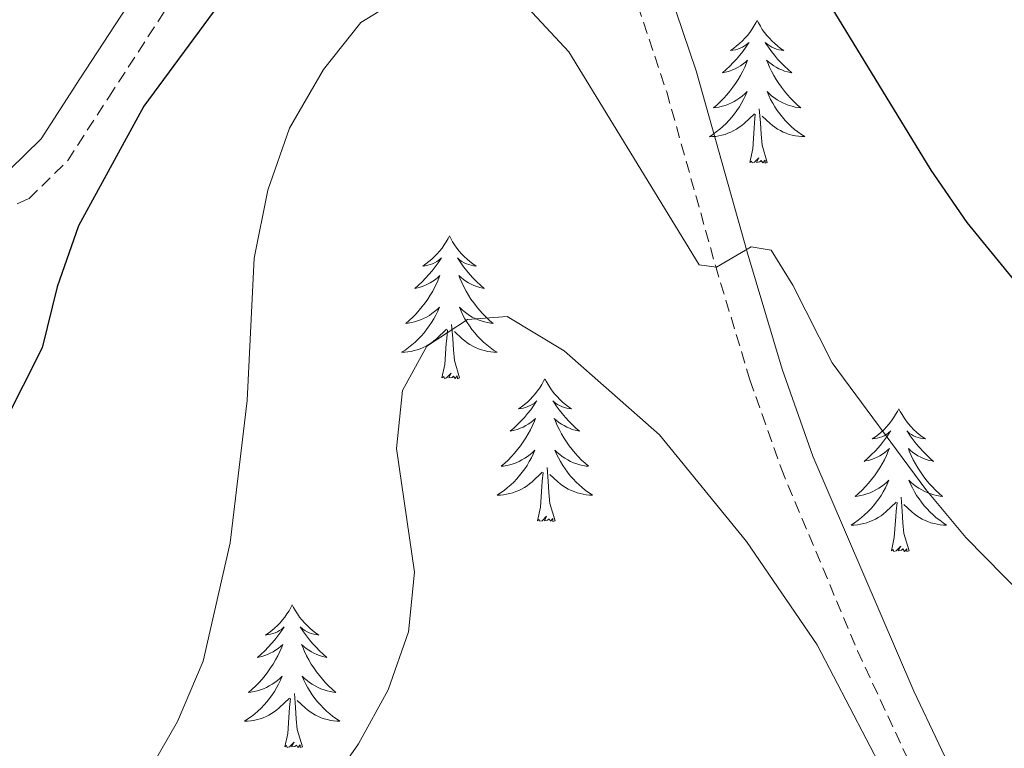
# Model space of a CAD drawing. Units: metres. Extents: x 572530 to 577017, y 4721477 to 4724496.
# Drawn here: x 575974 to 576056, y 4722023 to 4722084 of the extents above; entities that cross this region are included whole.
import ezdxf

# ---------------------------------------------------------------- set-up
doc = ezdxf.new("R2010")
doc.units = ezdxf.units.M
doc.header["$MEASUREMENT"] = 0
doc.linetypes.add('TRAZOSX2', pattern=[1.5, 1, -0.5])
for name, color, linetype, lineweight in [('Level 21', 19, 'Continuous', 0), ('Level 36', 19, 'Continuous', 40), ('Level 4', 36, 'Continuous', 30), ('Level 5', 36, 'Continuous', 0)]:
    doc.layers.add(name, color=color, linetype=linetype, lineweight=lineweight)

msp = doc.modelspace()

# ---------------------------------------------------------------- linework, layer by layer
at = {"layer": 'Level 21', "color": 19, "linetype": 'Continuous', "lineweight": 0}
msp.add_polyline3d([(576055.1, 4722014.33, 583.99), (576048.85, 4722027.53, 583.37), (576040.43, 4722047.14, 581.5), (576037.89, 4722054.39, 580.68), (576034.99, 4722064.06, 579.72), (576030.71, 4722079.29, 577.6), (576027.34, 4722089.23, 576.87), (576024.95, 4722093.55, 576.1), (576020.93, 4722098.49, 576.1), (576017.44, 4722101.5, 575.94), (576014.15, 4722103.5, 575.64), (576009.71, 4722104.03, 575.49), (576003.3, 4722102.48, 575.06), (575998.96, 4722100.06, 574.73), (575991.97, 4722094.34, 573.36), (575988.56, 4722091.37, 573.19), (575985.21, 4722087.66, 573.06), (575979.33, 4722078.63, 571.84), (575976.09, 4722073.62, 571.69), (575973.44, 4722071.02, 571.09)], dxfattribs=at)
at = {"layer": 'Level 21', "color": 19, "linetype": 'TRAZOSX2', "lineweight": 0}
msp.add_polyline3d([(575971.361, 4722066.976, 570.78), (575975.071, 4722068.615, 571.09), (575978.311, 4722071.805, 571.69), (575981.722, 4722077.085, 571.84), (575987.473, 4722085.914, 573.06), (575990.834, 4722089.584, 573.2), (575993.814, 4722092.174, 573.36), (576000.555, 4722097.693, 574.73), (576004.915, 4722100.043, 575.1), (576009.865, 4722101.152, 575.49), (576013.205, 4722100.741, 575.64), (576015.764, 4722099.191, 575.94), (576018.883, 4722096.49, 576.1), (576022.572, 4722091.969, 576.1), (576024.901, 4722087.618, 576.93), (576028.249, 4722077.537, 577.7), (576032.316, 4722063.035, 579.74), (576035.184, 4722053.514, 580.68), (576037.782, 4722046.123, 581.5), (576044.159, 4722030.901, 582.93), (576049.027, 4722020.419, 583.84)], dxfattribs=at)
at = {"layer": 'Level 36', "color": 92, "linetype": 'Continuous', "lineweight": 0}
for points in [[(576035.79, 4722083.5, 0.01), (576035.68, 4722083.28, 0.01), (576035.52, 4722083.01, 0.01), (576035.36, 4722082.74, 0.01), (576035.18, 4722082.49, 0.01), (576034.98, 4722082.24, 0.01), (576034.77, 4722082, 0.01), (576034.56, 4722081.78, 0.01), (576034.32, 4722081.56, 0.01), (576034.08, 4722081.36, 0.01), (576033.83, 4722081.16, 0.01), (576033.57, 4722080.99, 0.01), (576033.77, 4722081.01, 0.01), (576033.98, 4722081.05, 0.01), (576034.18, 4722081.1, 0.01), (576034.37, 4722081.17, 0.01), (576034.56, 4722081.26, 0.01), (576034.74, 4722081.36, 0.01), (576034.91, 4722081.47, 0.01), (576035.12, 4722081.66, 0.01), (576035.08, 4722081.59, 0.01), (576034.85, 4722081.25, 0.01), (576034.6, 4722080.91, 0.01), (576034.35, 4722080.59, 0.01), (576034.08, 4722080.27, 0.01), (576033.8, 4722079.97, 0.01), (576033.51, 4722079.67, 0.01), (576033.21, 4722079.39, 0.01), (576032.89, 4722079.12, 0.01), (576033.02, 4722079.14, 0.01), (576033.26, 4722079.2, 0.01), (576033.5, 4722079.27, 0.01), (576033.74, 4722079.36, 0.01), (576033.97, 4722079.46, 0.01), (576034.2, 4722079.58, 0.01), (576034.41, 4722079.71, 0.01), (576034.62, 4722079.86, 0.01), (576034.82, 4722080.01, 0.01), (576035, 4722080.18, 0.01), (576034.91, 4722079.96, 0.01), (576034.76, 4722079.6, 0.01), (576034.59, 4722079.25, 0.01), (576034.4, 4722078.9, 0.01), (576034.2, 4722078.56, 0.01), (576033.99, 4722078.23, 0.01), (576033.76, 4722077.91, 0.01), (576033.52, 4722077.6, 0.01), (576033.27, 4722077.29, 0.01), (576033.01, 4722077, 0.01), (576032.73, 4722076.72, 0.01), (576032.45, 4722076.45, 0.01), (576032.15, 4722076.19, 0.01), (576032.35, 4722076.22, 0.01), (576032.61, 4722076.26, 0.01), (576032.88, 4722076.33, 0.01), (576033.14, 4722076.4, 0.01), (576033.39, 4722076.5, 0.01), (576033.64, 4722076.61, 0.01), (576033.88, 4722076.73, 0.01), (576034.11, 4722076.87, 0.01), (576034.34, 4722077.02, 0.01), (576034.55, 4722077.18, 0.01), (576034.76, 4722077.36, 0.01), (576034.96, 4722077.55, 0.01), (576034.81, 4722077.22, 0.01)], [(576035.79, 4722083.5, 0.01), (576035.9, 4722083.28, 0.01), (576036.06, 4722083.01, 0.01), (576036.22, 4722082.74, 0.01), (576036.41, 4722082.49, 0.01), (576036.6, 4722082.24, 0.01), (576036.81, 4722082, 0.01), (576037.03, 4722081.78, 0.01), (576037.26, 4722081.56, 0.01), (576037.5, 4722081.36, 0.01), (576037.75, 4722081.16, 0.01), (576038.01, 4722080.99, 0.01), (576037.81, 4722081.01, 0.01), (576037.61, 4722081.05, 0.01), (576037.41, 4722081.1, 0.01), (576037.21, 4722081.17, 0.01), (576037.02, 4722081.26, 0.01), (576036.84, 4722081.36, 0.01), (576036.67, 4722081.47, 0.01), (576036.46, 4722081.66, 0.01), (576036.5, 4722081.59, 0.01), (576036.73, 4722081.25, 0.01), (576036.98, 4722080.91, 0.01), (576037.23, 4722080.59, 0.01), (576037.5, 4722080.27, 0.01), (576037.78, 4722079.97, 0.01), (576038.07, 4722079.67, 0.01), (576038.38, 4722079.39, 0.01), (576038.69, 4722079.12, 0.01), (576038.56, 4722079.14, 0.01), (576038.32, 4722079.2, 0.01), (576038.08, 4722079.27, 0.01), (576037.84, 4722079.36, 0.01), (576037.61, 4722079.46, 0.01), (576037.39, 4722079.58, 0.01), (576037.17, 4722079.71, 0.01), (576036.96, 4722079.86, 0.01), (576036.77, 4722080.01, 0.01), (576036.58, 4722080.18, 0.01), (576036.67, 4722079.96, 0.01), (576036.82, 4722079.6, 0.01), (576037, 4722079.25, 0.01), (576037.18, 4722078.9, 0.01), (576037.38, 4722078.56, 0.01), (576037.59, 4722078.23, 0.01), (576037.82, 4722077.91, 0.01), (576038.06, 4722077.6, 0.01), (576038.31, 4722077.29, 0.01), (576038.57, 4722077, 0.01), (576038.85, 4722076.72, 0.01), (576039.14, 4722076.45, 0.01), (576039.43, 4722076.19, 0.01), (576039.24, 4722076.22, 0.01), (576038.97, 4722076.26, 0.01), (576038.71, 4722076.33, 0.01), (576038.45, 4722076.4, 0.01), (576038.19, 4722076.5, 0.01), (576037.94, 4722076.61, 0.01), (576037.7, 4722076.73, 0.01), (576037.47, 4722076.87, 0.01), (576037.24, 4722077.02, 0.01), (576037.03, 4722077.18, 0.01), (576036.82, 4722077.36, 0.01), (576036.63, 4722077.55, 0.01), (576036.77, 4722077.22, 0.01)], [(576034.809, 4722077.216, 0.01), (576034.659, 4722076.896, 0.01), (576034.489, 4722076.576, 0.01), (576034.309, 4722076.276, 0.01), (576034.108, 4722075.976, 0.01), (576033.898, 4722075.686, 0.01), (576033.678, 4722075.416, 0.01), (576033.438, 4722075.146, 0.01), (576033.198, 4722074.886, 0.01), (576032.938, 4722074.636, 0.01), (576032.668, 4722074.406, 0.01), (576032.388, 4722074.186, 0.01), (576032.098, 4722073.976, 0.01), (576031.808, 4722073.786, 0.01), (576032.078, 4722073.796, 0.01), (576032.338, 4722073.816, 0.01), (576032.598, 4722073.856, 0.01), (576032.858, 4722073.916, 0.01), (576033.118, 4722073.986, 0.01), (576033.358, 4722074.076, 0.01), (576033.608, 4722074.176, 0.01), (576033.848, 4722074.296, 0.01), (576034.078, 4722074.426, 0.01), (576034.298, 4722074.576, 0.01), (576034.508, 4722074.726, 0.01), (576034.718, 4722074.896, 0.01), (576035.558, 4722075.696, 0.01)], [(576036.769, 4722077.216, 0.01), (576036.918, 4722076.896, 0.01), (576037.088, 4722076.576, 0.01), (576037.278, 4722076.275, 0.01), (576037.468, 4722075.975, 0.01), (576037.678, 4722075.685, 0.01), (576037.898, 4722075.415, 0.01), (576038.138, 4722075.145, 0.01), (576038.388, 4722074.885, 0.01), (576038.638, 4722074.635, 0.01), (576038.908, 4722074.405, 0.01), (576039.188, 4722074.195, 0.01), (576039.478, 4722073.985, 0.01), (576039.768, 4722073.795, 0.01), (576039.508, 4722073.805, 0.01), (576039.238, 4722073.825, 0.01), (576038.978, 4722073.865, 0.01), (576038.718, 4722073.915, 0.01), (576038.468, 4722073.985, 0.01), (576038.218, 4722074.075, 0.01), (576037.968, 4722074.175, 0.01), (576037.738, 4722074.295, 0.01), (576037.498, 4722074.425, 0.01), (576037.278, 4722074.575, 0.01), (576037.068, 4722074.725, 0.01), (576036.868, 4722074.895, 0.01), (576036.208, 4722075.516, 0.01)], [(576036.64, 4722071.65, 0.01), (576036.21, 4722073.09, 0.01), (576036.12, 4722074, 0.01), (576036.08, 4722074.95, 0.01), (576035.97, 4722076.11, 0.01)], [(576035.17, 4722071.65, 0.01), (576035.42, 4722072.77, 0.01), (576035.53, 4722074.51, 0.01), (576035.58, 4722074.95, 0.01), (576035.64, 4722075.67, 0.01)], [(576036.64, 4722071.65, 0.01), (576036.47, 4722071.58, 0.01), (576036.45, 4722071.82, 0.01), (576036.26, 4722071.6, 0.01), (576036.14, 4722071.8, 0.01), (576036.02, 4722071.7, 0.01), (576035.75, 4722071.64, 0.01), (576035.94, 4722072.04, 0.01), (576035.56, 4722071.66, 0.01), (576035.37, 4722071.6, 0.01), (576035.33, 4722071.76, 0.01), (576035.17, 4722071.65, 0.01)], [(576010.13, 4722065.52, 0.01), (576010.02, 4722065.3, 0.01), (576009.87, 4722065.02, 0.01), (576009.7, 4722064.76, 0.01), (576009.52, 4722064.5, 0.01), (576009.32, 4722064.25, 0.01), (576009.12, 4722064.02, 0.01), (576008.9, 4722063.79, 0.01), (576008.67, 4722063.57, 0.01), (576008.43, 4722063.37, 0.01), (576008.18, 4722063.18, 0.01), (576007.92, 4722063, 0.01), (576008.12, 4722063.02, 0.01), (576008.32, 4722063.06, 0.01), (576008.52, 4722063.12, 0.01), (576008.71, 4722063.19, 0.01), (576008.9, 4722063.27, 0.01), (576009.08, 4722063.37, 0.01), (576009.26, 4722063.48, 0.01), (576009.46, 4722063.67, 0.01), (576009.42, 4722063.61, 0.01), (576009.19, 4722063.26, 0.01), (576008.95, 4722062.93, 0.01), (576008.69, 4722062.6, 0.01), (576008.42, 4722062.28, 0.01), (576008.14, 4722061.98, 0.01), (576007.85, 4722061.69, 0.01), (576007.55, 4722061.4, 0.01), (576007.24, 4722061.13, 0.01), (576007.36, 4722061.16, 0.01), (576007.6, 4722061.21, 0.01), (576007.85, 4722061.29, 0.01), (576008.08, 4722061.37, 0.01), (576008.31, 4722061.48, 0.01), (576008.54, 4722061.6, 0.01), (576008.75, 4722061.73, 0.01), (576008.96, 4722061.87, 0.01), (576009.16, 4722062.03, 0.01), (576009.34, 4722062.2, 0.01), (576009.26, 4722061.98, 0.01), (576009.1, 4722061.62, 0.01), (576008.93, 4722061.26, 0.01), (576008.74, 4722060.91, 0.01), (576008.54, 4722060.57, 0.01), (576008.33, 4722060.24, 0.01), (576008.1, 4722059.92, 0.01), (576007.87, 4722059.61, 0.01), (576007.62, 4722059.31, 0.01), (576007.35, 4722059.01, 0.01), (576007.08, 4722058.73, 0.01), (576006.79, 4722058.46, 0.01), (576006.49, 4722058.2, 0.01), (576006.69, 4722058.23, 0.01), (576006.96, 4722058.28, 0.01), (576007.22, 4722058.34, 0.01), (576007.48, 4722058.42, 0.01), (576007.73, 4722058.51, 0.01), (576007.98, 4722058.62, 0.01), (576008.22, 4722058.74, 0.01), (576008.46, 4722058.88, 0.01), (576008.68, 4722059.03, 0.01), (576008.9, 4722059.2, 0.01), (576009.1, 4722059.37, 0.01), (576009.3, 4722059.56, 0.01), (576009.16, 4722059.23, 0.01)], [(576010.13, 4722065.52, 0.01), (576010.24, 4722065.3, 0.01), (576010.4, 4722065.02, 0.01), (576010.57, 4722064.76, 0.01), (576010.75, 4722064.5, 0.01), (576010.94, 4722064.25, 0.01), (576011.15, 4722064.02, 0.01), (576011.37, 4722063.79, 0.01), (576011.6, 4722063.57, 0.01), (576011.84, 4722063.37, 0.01), (576012.09, 4722063.18, 0.01), (576012.35, 4722063, 0.01), (576012.15, 4722063.02, 0.01), (576011.95, 4722063.06, 0.01), (576011.75, 4722063.12, 0.01), (576011.55, 4722063.19, 0.01), (576011.36, 4722063.27, 0.01), (576011.18, 4722063.37, 0.01), (576011.01, 4722063.48, 0.01), (576010.8, 4722063.67, 0.01), (576010.85, 4722063.61, 0.01), (576011.08, 4722063.26, 0.01), (576011.32, 4722062.93, 0.01), (576011.58, 4722062.6, 0.01), (576011.84, 4722062.28, 0.01), (576012.12, 4722061.98, 0.01), (576012.42, 4722061.69, 0.01), (576012.72, 4722061.4, 0.01), (576013.03, 4722061.13, 0.01), (576012.91, 4722061.16, 0.01), (576012.66, 4722061.21, 0.01), (576012.42, 4722061.29, 0.01), (576012.18, 4722061.37, 0.01), (576011.95, 4722061.48, 0.01), (576011.73, 4722061.6, 0.01), (576011.51, 4722061.73, 0.01), (576011.31, 4722061.87, 0.01), (576011.11, 4722062.03, 0.01), (576010.92, 4722062.2, 0.01), (576011.01, 4722061.98, 0.01), (576011.17, 4722061.62, 0.01), (576011.34, 4722061.26, 0.01), (576011.52, 4722060.91, 0.01), (576011.72, 4722060.57, 0.01), (576011.93, 4722060.24, 0.01), (576012.16, 4722059.92, 0.01), (576012.4, 4722059.61, 0.01), (576012.65, 4722059.31, 0.01), (576012.92, 4722059.01, 0.01), (576013.19, 4722058.73, 0.01), (576013.48, 4722058.46, 0.01), (576013.77, 4722058.2, 0.01), (576013.58, 4722058.23, 0.01), (576013.31, 4722058.28, 0.01), (576013.05, 4722058.34, 0.01), (576012.79, 4722058.42, 0.01), (576012.53, 4722058.51, 0.01), (576012.29, 4722058.62, 0.01), (576012.04, 4722058.74, 0.01), (576011.81, 4722058.88, 0.01), (576011.59, 4722059.03, 0.01), (576011.37, 4722059.2, 0.01), (576011.16, 4722059.37, 0.01), (576010.97, 4722059.56, 0.01), (576011.11, 4722059.23, 0.01)], [(576009.157, 4722059.229, 0.01), (576008.997, 4722058.909, 0.01), (576008.827, 4722058.599, 0.01), (576008.647, 4722058.289, 0.01), (576008.447, 4722057.999, 0.01), (576008.236, 4722057.709, 0.01), (576008.016, 4722057.429, 0.01), (576007.776, 4722057.159, 0.01), (576007.536, 4722056.899, 0.01), (576007.276, 4722056.659, 0.01), (576007.006, 4722056.419, 0.01), (576006.726, 4722056.199, 0.01), (576006.436, 4722055.989, 0.01), (576006.146, 4722055.799, 0.01), (576006.416, 4722055.809, 0.01), (576006.676, 4722055.839, 0.01), (576006.936, 4722055.879, 0.01), (576007.196, 4722055.939, 0.01), (576007.456, 4722056.009, 0.01), (576007.706, 4722056.089, 0.01), (576007.946, 4722056.199, 0.01), (576008.186, 4722056.309, 0.01), (576008.416, 4722056.439, 0.01), (576008.636, 4722056.589, 0.01), (576008.846, 4722056.749, 0.01), (576009.056, 4722056.919, 0.01), (576009.896, 4722057.719, 0.01)], [(576011.107, 4722059.228, 0.01), (576011.257, 4722058.908, 0.01), (576011.426, 4722058.598, 0.01), (576011.616, 4722058.288, 0.01), (576011.806, 4722057.998, 0.01), (576012.016, 4722057.708, 0.01), (576012.246, 4722057.428, 0.01), (576012.476, 4722057.158, 0.01), (576012.726, 4722056.898, 0.01), (576012.986, 4722056.658, 0.01), (576013.256, 4722056.418, 0.01), (576013.526, 4722056.198, 0.01), (576013.816, 4722055.988, 0.01), (576014.106, 4722055.798, 0.01), (576013.846, 4722055.808, 0.01), (576013.576, 4722055.838, 0.01), (576013.316, 4722055.878, 0.01), (576013.056, 4722055.938, 0.01), (576012.806, 4722056.008, 0.01), (576012.556, 4722056.088, 0.01), (576012.316, 4722056.198, 0.01), (576012.076, 4722056.308, 0.01), (576011.846, 4722056.438, 0.01), (576011.616, 4722056.588, 0.01), (576011.406, 4722056.748, 0.01), (576011.206, 4722056.918, 0.01), (576010.546, 4722057.538, 0.01)], [(576010.98, 4722053.67, 0.01), (576010.56, 4722055.11, 0.01), (576010.46, 4722056.01, 0.01), (576010.42, 4722056.96, 0.01), (576010.32, 4722058.12, 0.01)], [(576009.51, 4722053.67, 0.01), (576009.76, 4722054.78, 0.01), (576009.87, 4722056.53, 0.01), (576009.92, 4722056.96, 0.01), (576009.98, 4722057.68, 0.01)], [(576010.98, 4722053.67, 0.01), (576010.81, 4722053.6, 0.01), (576010.79, 4722053.84, 0.01), (576010.6, 4722053.62, 0.01), (576010.48, 4722053.82, 0.01), (576010.36, 4722053.71, 0.01), (576010.09, 4722053.66, 0.01), (576010.28, 4722054.05, 0.01), (576009.9, 4722053.67, 0.01), (576009.71, 4722053.62, 0.01), (576009.67, 4722053.78, 0.01), (576009.51, 4722053.67, 0.01)], [(576018.09, 4722053.6, 0.01), (576017.98, 4722053.38, 0.01), (576017.83, 4722053.1, 0.01), (576017.66, 4722052.84, 0.01), (576017.48, 4722052.58, 0.01), (576017.28, 4722052.33, 0.01), (576017.08, 4722052.1, 0.01), (576016.86, 4722051.87, 0.01), (576016.63, 4722051.65, 0.01), (576016.39, 4722051.45, 0.01), (576016.14, 4722051.26, 0.01), (576015.88, 4722051.08, 0.01), (576016.07, 4722051.1, 0.01), (576016.28, 4722051.14, 0.01), (576016.48, 4722051.2, 0.01), (576016.67, 4722051.27, 0.01), (576016.86, 4722051.35, 0.01), (576017.04, 4722051.45, 0.01), (576017.22, 4722051.56, 0.01), (576017.42, 4722051.75, 0.01), (576017.38, 4722051.69, 0.01), (576017.15, 4722051.34, 0.01), (576016.91, 4722051.01, 0.01), (576016.65, 4722050.68, 0.01), (576016.38, 4722050.37, 0.01), (576016.1, 4722050.06, 0.01), (576015.81, 4722049.77, 0.01), (576015.51, 4722049.48, 0.01), (576015.19, 4722049.21, 0.01), (576015.32, 4722049.24, 0.01), (576015.56, 4722049.29, 0.01), (576015.81, 4722049.37, 0.01), (576016.04, 4722049.46, 0.01), (576016.27, 4722049.56, 0.01), (576016.5, 4722049.68, 0.01), (576016.71, 4722049.81, 0.01), (576016.92, 4722049.95, 0.01), (576017.12, 4722050.11, 0.01), (576017.3, 4722050.28, 0.01), (576017.22, 4722050.06, 0.01), (576017.06, 4722049.7, 0.01), (576016.89, 4722049.34, 0.01), (576016.7, 4722049, 0.01), (576016.5, 4722048.66, 0.01), (576016.29, 4722048.32, 0.01), (576016.06, 4722048, 0.01), (576015.82, 4722047.69, 0.01), (576015.57, 4722047.39, 0.01), (576015.31, 4722047.1, 0.01), (576015.04, 4722046.81, 0.01), (576014.75, 4722046.54, 0.01), (576014.45, 4722046.29, 0.01), (576014.65, 4722046.31, 0.01), (576014.91, 4722046.36, 0.01), (576015.18, 4722046.42, 0.01), (576015.44, 4722046.5, 0.01), (576015.69, 4722046.59, 0.01), (576015.94, 4722046.7, 0.01), (576016.18, 4722046.82, 0.01), (576016.41, 4722046.96, 0.01), (576016.64, 4722047.11, 0.01), (576016.86, 4722047.28, 0.01), (576017.06, 4722047.45, 0.01), (576017.26, 4722047.64, 0.01), (576017.12, 4722047.31, 0.01)], [(576018.09, 4722053.6, 0.01), (576018.2, 4722053.38, 0.01), (576018.36, 4722053.1, 0.01), (576018.53, 4722052.84, 0.01), (576018.71, 4722052.58, 0.01), (576018.9, 4722052.33, 0.01), (576019.11, 4722052.1, 0.01), (576019.33, 4722051.87, 0.01), (576019.56, 4722051.65, 0.01), (576019.8, 4722051.45, 0.01), (576020.05, 4722051.26, 0.01), (576020.31, 4722051.08, 0.01), (576020.11, 4722051.1, 0.01), (576019.91, 4722051.14, 0.01), (576019.71, 4722051.2, 0.01), (576019.51, 4722051.27, 0.01), (576019.32, 4722051.35, 0.01), (576019.14, 4722051.45, 0.01), (576018.97, 4722051.56, 0.01), (576018.76, 4722051.75, 0.01), (576018.8, 4722051.69, 0.01), (576019.04, 4722051.34, 0.01), (576019.28, 4722051.01, 0.01), (576019.53, 4722050.68, 0.01), (576019.8, 4722050.37, 0.01), (576020.08, 4722050.06, 0.01), (576020.37, 4722049.77, 0.01), (576020.68, 4722049.48, 0.01), (576020.99, 4722049.21, 0.01), (576020.87, 4722049.24, 0.01), (576020.62, 4722049.29, 0.01), (576020.38, 4722049.37, 0.01), (576020.14, 4722049.46, 0.01), (576019.91, 4722049.56, 0.01), (576019.69, 4722049.68, 0.01), (576019.47, 4722049.81, 0.01), (576019.26, 4722049.95, 0.01), (576019.07, 4722050.11, 0.01), (576018.88, 4722050.28, 0.01), (576018.97, 4722050.06, 0.01), (576019.12, 4722049.7, 0.01), (576019.3, 4722049.34, 0.01), (576019.48, 4722049, 0.01), (576019.68, 4722048.66, 0.01), (576019.89, 4722048.32, 0.01), (576020.12, 4722048, 0.01), (576020.36, 4722047.69, 0.01), (576020.61, 4722047.39, 0.01), (576020.87, 4722047.1, 0.01), (576021.15, 4722046.81, 0.01), (576021.44, 4722046.54, 0.01), (576021.73, 4722046.29, 0.01), (576021.54, 4722046.31, 0.01), (576021.27, 4722046.36, 0.01), (576021.01, 4722046.42, 0.01), (576020.75, 4722046.5, 0.01), (576020.49, 4722046.59, 0.01), (576020.24, 4722046.7, 0.01), (576020, 4722046.82, 0.01), (576019.77, 4722046.96, 0.01), (576019.54, 4722047.11, 0.01), (576019.33, 4722047.28, 0.01), (576019.12, 4722047.45, 0.01), (576018.93, 4722047.64, 0.01), (576019.07, 4722047.31, 0.01)], [(576047.61, 4722051.09, 0.01), (576047.5, 4722050.87, 0.01), (576047.34, 4722050.6, 0.01), (576047.17, 4722050.33, 0.01), (576046.99, 4722050.07, 0.01), (576046.8, 4722049.82, 0.01), (576046.59, 4722049.59, 0.01), (576046.37, 4722049.36, 0.01), (576046.14, 4722049.14, 0.01), (576045.9, 4722048.94, 0.01), (576045.65, 4722048.75, 0.01), (576045.39, 4722048.57, 0.01), (576045.59, 4722048.6, 0.01), (576045.79, 4722048.63, 0.01), (576045.99, 4722048.69, 0.01), (576046.19, 4722048.76, 0.01), (576046.38, 4722048.84, 0.01), (576046.56, 4722048.94, 0.01), (576046.73, 4722049.05, 0.01), (576046.94, 4722049.24, 0.01), (576046.89, 4722049.18, 0.01), (576046.66, 4722048.84, 0.01), (576046.42, 4722048.5, 0.01), (576046.16, 4722048.17, 0.01), (576045.9, 4722047.86, 0.01), (576045.62, 4722047.55, 0.01), (576045.32, 4722047.26, 0.01), (576045.02, 4722046.98, 0.01), (576044.71, 4722046.7, 0.01), (576044.83, 4722046.73, 0.01), (576045.08, 4722046.78, 0.01), (576045.32, 4722046.86, 0.01), (576045.56, 4722046.95, 0.01), (576045.79, 4722047.05, 0.01), (576046.01, 4722047.17, 0.01), (576046.23, 4722047.3, 0.01), (576046.43, 4722047.44, 0.01), (576046.63, 4722047.6, 0.01), (576046.82, 4722047.77, 0.01), (576046.73, 4722047.55, 0.01), (576046.57, 4722047.19, 0.01), (576046.4, 4722046.83, 0.01), (576046.22, 4722046.49, 0.01), (576046.02, 4722046.15, 0.01), (576045.81, 4722045.82, 0.01), (576045.58, 4722045.49, 0.01), (576045.34, 4722045.18, 0.01), (576045.09, 4722044.88, 0.01), (576044.82, 4722044.59, 0.01), (576044.55, 4722044.3, 0.01), (576044.26, 4722044.04, 0.01), (576043.97, 4722043.78, 0.01), (576044.16, 4722043.8, 0.01), (576044.43, 4722043.85, 0.01), (576044.69, 4722043.91, 0.01), (576044.95, 4722043.99, 0.01), (576045.21, 4722044.08, 0.01), (576045.45, 4722044.19, 0.01), (576045.7, 4722044.32, 0.01), (576045.93, 4722044.45, 0.01), (576046.15, 4722044.6, 0.01), (576046.37, 4722044.77, 0.01), (576046.58, 4722044.94, 0.01), (576046.77, 4722045.13, 0.01), (576046.63, 4722044.8, 0.01)], [(576047.61, 4722051.09, 0.01), (576047.72, 4722050.87, 0.01), (576047.87, 4722050.6, 0.01), (576048.04, 4722050.33, 0.01), (576048.22, 4722050.07, 0.01), (576048.42, 4722049.82, 0.01), (576048.62, 4722049.59, 0.01), (576048.84, 4722049.36, 0.01), (576049.07, 4722049.14, 0.01), (576049.31, 4722048.94, 0.01), (576049.56, 4722048.75, 0.01), (576049.82, 4722048.57, 0.01), (576049.62, 4722048.6, 0.01), (576049.42, 4722048.63, 0.01), (576049.22, 4722048.69, 0.01), (576049.03, 4722048.76, 0.01), (576048.84, 4722048.84, 0.01), (576048.66, 4722048.94, 0.01), (576048.48, 4722049.05, 0.01), (576048.28, 4722049.24, 0.01), (576048.32, 4722049.18, 0.01), (576048.55, 4722048.84, 0.01), (576048.79, 4722048.5, 0.01), (576049.05, 4722048.17, 0.01), (576049.32, 4722047.86, 0.01), (576049.6, 4722047.55, 0.01), (576049.89, 4722047.26, 0.01), (576050.19, 4722046.98, 0.01), (576050.5, 4722046.7, 0.01), (576050.38, 4722046.73, 0.01), (576050.14, 4722046.78, 0.01), (576049.89, 4722046.86, 0.01), (576049.66, 4722046.95, 0.01), (576049.43, 4722047.05, 0.01), (576049.2, 4722047.17, 0.01), (576048.99, 4722047.3, 0.01), (576048.78, 4722047.44, 0.01), (576048.58, 4722047.6, 0.01), (576048.4, 4722047.77, 0.01), (576048.48, 4722047.55, 0.01), (576048.64, 4722047.19, 0.01), (576048.81, 4722046.83, 0.01), (576049, 4722046.49, 0.01), (576049.2, 4722046.15, 0.01), (576049.41, 4722045.82, 0.01), (576049.64, 4722045.49, 0.01), (576049.87, 4722045.18, 0.01), (576050.12, 4722044.88, 0.01), (576050.39, 4722044.59, 0.01), (576050.66, 4722044.3, 0.01), (576050.95, 4722044.04, 0.01), (576051.25, 4722043.78, 0.01), (576051.05, 4722043.8, 0.01), (576050.78, 4722043.85, 0.01), (576050.52, 4722043.91, 0.01), (576050.26, 4722043.99, 0.01), (576050.01, 4722044.08, 0.01), (576049.76, 4722044.19, 0.01), (576049.52, 4722044.32, 0.01), (576049.28, 4722044.45, 0.01), (576049.06, 4722044.6, 0.01), (576048.84, 4722044.77, 0.01), (576048.64, 4722044.94, 0.01), (576048.44, 4722045.13, 0.01), (576048.58, 4722044.8, 0.01)], [(576017.124, 4722047.307, 0.01), (576016.964, 4722046.987, 0.01), (576016.794, 4722046.677, 0.01), (576016.614, 4722046.367, 0.01), (576016.414, 4722046.077, 0.01), (576016.204, 4722045.787, 0.01), (576015.984, 4722045.507, 0.01), (576015.744, 4722045.237, 0.01), (576015.504, 4722044.977, 0.01), (576015.244, 4722044.737, 0.01), (576014.973, 4722044.507, 0.01), (576014.693, 4722044.277, 0.01), (576014.403, 4722044.077, 0.01), (576014.113, 4722043.877, 0.01), (576014.383, 4722043.887, 0.01), (576014.643, 4722043.917, 0.01), (576014.903, 4722043.957, 0.01), (576015.163, 4722044.017, 0.01), (576015.423, 4722044.087, 0.01), (576015.673, 4722044.177, 0.01), (576015.913, 4722044.277, 0.01), (576016.153, 4722044.386, 0.01), (576016.383, 4722044.516, 0.01), (576016.603, 4722044.666, 0.01), (576016.813, 4722044.826, 0.01), (576017.023, 4722044.996, 0.01), (576017.864, 4722045.796, 0.01)], [(576019.074, 4722047.306, 0.01), (576019.224, 4722046.986, 0.01), (576019.394, 4722046.676, 0.01), (576019.584, 4722046.366, 0.01), (576019.773, 4722046.076, 0.01), (576019.983, 4722045.786, 0.01), (576020.213, 4722045.506, 0.01), (576020.443, 4722045.236, 0.01), (576020.693, 4722044.976, 0.01), (576020.943, 4722044.736, 0.01), (576021.213, 4722044.506, 0.01), (576021.493, 4722044.276, 0.01), (576021.783, 4722044.076, 0.01), (576022.073, 4722043.875, 0.01), (576021.813, 4722043.885, 0.01), (576021.543, 4722043.916, 0.01), (576021.283, 4722043.956, 0.01), (576021.023, 4722044.016, 0.01), (576020.773, 4722044.086, 0.01), (576020.523, 4722044.176, 0.01), (576020.273, 4722044.276, 0.01), (576020.043, 4722044.386, 0.01), (576019.813, 4722044.516, 0.01), (576019.583, 4722044.666, 0.01), (576019.373, 4722044.826, 0.01), (576019.173, 4722044.996, 0.01), (576018.513, 4722045.616, 0.01)], [(576017.47, 4722041.75, 0.01), (576017.72, 4722042.87, 0.01), (576017.83, 4722044.61, 0.01), (576017.88, 4722045.04, 0.01), (576017.94, 4722045.76, 0.01)], [(576018.94, 4722041.75, 0.01), (576018.51, 4722043.19, 0.01), (576018.42, 4722044.09, 0.01), (576018.38, 4722045.04, 0.01), (576018.28, 4722046.2, 0.01)], [(576046.632, 4722044.801, 0.01), (576046.481, 4722044.481, 0.01), (576046.311, 4722044.171, 0.01), (576046.121, 4722043.861, 0.01), (576045.931, 4722043.571, 0.01), (576045.721, 4722043.282, 0.01), (576045.491, 4722043.002, 0.01), (576045.261, 4722042.732, 0.01), (576045.011, 4722042.482, 0.01), (576044.751, 4722042.232, 0.01), (576044.481, 4722042.002, 0.01), (576044.211, 4722041.782, 0.01), (576043.921, 4722041.572, 0.01), (576043.631, 4722041.382, 0.01), (576043.891, 4722041.382, 0.01), (576044.161, 4722041.412, 0.01), (576044.421, 4722041.452, 0.01), (576044.681, 4722041.512, 0.01), (576044.931, 4722041.581, 0.01), (576045.181, 4722041.671, 0.01), (576045.421, 4722041.771, 0.01), (576045.661, 4722041.881, 0.01), (576045.891, 4722042.021, 0.01), (576046.121, 4722042.161, 0.01), (576046.331, 4722042.321, 0.01), (576046.531, 4722042.491, 0.01), (576047.381, 4722043.291, 0.01)], [(576048.581, 4722044.801, 0.01), (576048.741, 4722044.481, 0.01), (576048.911, 4722044.171, 0.01), (576049.091, 4722043.861, 0.01), (576049.291, 4722043.571, 0.01), (576049.501, 4722043.281, 0.01), (576049.721, 4722043.001, 0.01), (576049.961, 4722042.731, 0.01), (576050.201, 4722042.481, 0.01), (576050.461, 4722042.231, 0.01), (576050.731, 4722042.001, 0.01), (576051.011, 4722041.781, 0.01), (576051.301, 4722041.57, 0.01), (576051.591, 4722041.38, 0.01), (576051.321, 4722041.38, 0.01), (576051.061, 4722041.41, 0.01), (576050.801, 4722041.451, 0.01), (576050.541, 4722041.511, 0.01), (576050.281, 4722041.581, 0.01), (576050.031, 4722041.671, 0.01), (576049.791, 4722041.771, 0.01), (576049.551, 4722041.881, 0.01), (576049.321, 4722042.021, 0.01), (576049.101, 4722042.161, 0.01), (576048.891, 4722042.321, 0.01), (576048.681, 4722042.491, 0.01), (576048.021, 4722043.111, 0.01)], [(576046.99, 4722039.24, 0.01), (576047.23, 4722040.36, 0.01), (576047.35, 4722042.1, 0.01), (576047.39, 4722042.53, 0.01), (576047.46, 4722043.26, 0.01)], [(576048.46, 4722039.24, 0.01), (576048.03, 4722040.68, 0.01), (576047.94, 4722041.58, 0.01), (576047.89, 4722042.53, 0.01), (576047.79, 4722043.7, 0.01)], [(576018.94, 4722041.75, 0.01), (576018.77, 4722041.68, 0.01), (576018.75, 4722041.92, 0.01), (576018.56, 4722041.7, 0.01), (576018.44, 4722041.9, 0.01), (576018.32, 4722041.79, 0.01), (576018.05, 4722041.74, 0.01), (576018.24, 4722042.13, 0.01), (576017.86, 4722041.75, 0.01), (576017.67, 4722041.7, 0.01), (576017.63, 4722041.86, 0.01), (576017.47, 4722041.75, 0.01)], [(576048.46, 4722039.24, 0.01), (576048.28, 4722039.17, 0.01), (576048.26, 4722039.41, 0.01), (576048.08, 4722039.19, 0.01), (576047.95, 4722039.39, 0.01), (576047.83, 4722039.28, 0.01), (576047.56, 4722039.23, 0.01), (576047.76, 4722039.62, 0.01), (576047.37, 4722039.24, 0.01), (576047.19, 4722039.19, 0.01), (576047.14, 4722039.35, 0.01), (576046.99, 4722039.24, 0.01)], [(575997.02, 4722034.73, 0.01), (575996.91, 4722034.51, 0.01), (575996.76, 4722034.24, 0.01), (575996.59, 4722033.97, 0.01), (575996.41, 4722033.71, 0.01), (575996.21, 4722033.47, 0.01), (575996.01, 4722033.23, 0.01), (575995.79, 4722033, 0.01), (575995.56, 4722032.79, 0.01), (575995.32, 4722032.58, 0.01), (575995.07, 4722032.39, 0.01), (575994.81, 4722032.21, 0.01), (575995.01, 4722032.24, 0.01), (575995.21, 4722032.28, 0.01), (575995.41, 4722032.33, 0.01), (575995.6, 4722032.4, 0.01), (575995.79, 4722032.48, 0.01), (575995.97, 4722032.58, 0.01), (575996.15, 4722032.7, 0.01), (575996.35, 4722032.89, 0.01), (575996.31, 4722032.82, 0.01), (575996.08, 4722032.48, 0.01), (575995.84, 4722032.14, 0.01), (575995.58, 4722031.81, 0.01), (575995.31, 4722031.5, 0.01), (575995.03, 4722031.19, 0.01), (575994.74, 4722030.9, 0.01), (575994.44, 4722030.62, 0.01), (575994.13, 4722030.34, 0.01), (575994.25, 4722030.37, 0.01), (575994.5, 4722030.43, 0.01), (575994.74, 4722030.5, 0.01), (575994.97, 4722030.59, 0.01), (575995.2, 4722030.69, 0.01), (575995.43, 4722030.81, 0.01), (575995.64, 4722030.94, 0.01), (575995.85, 4722031.08, 0.01), (575996.05, 4722031.24, 0.01), (575996.24, 4722031.41, 0.01), (575996.15, 4722031.19, 0.01), (575995.99, 4722030.83, 0.01), (575995.82, 4722030.47, 0.01), (575995.64, 4722030.13, 0.01), (575995.44, 4722029.79, 0.01), (575995.22, 4722029.46, 0.01), (575995, 4722029.13, 0.01), (575994.76, 4722028.82, 0.01), (575994.51, 4722028.52, 0.01), (575994.24, 4722028.23, 0.01), (575993.97, 4722027.95, 0.01), (575993.68, 4722027.68, 0.01), (575993.38, 4722027.42, 0.01), (575993.58, 4722027.44, 0.01), (575993.85, 4722027.49, 0.01), (575994.11, 4722027.55, 0.01), (575994.37, 4722027.63, 0.01), (575994.62, 4722027.73, 0.01), (575994.87, 4722027.83, 0.01), (575995.11, 4722027.96, 0.01), (575995.35, 4722028.1, 0.01), (575995.57, 4722028.24, 0.01), (575995.79, 4722028.41, 0.01), (575995.99, 4722028.58, 0.01), (575996.19, 4722028.77, 0.01), (575996.05, 4722028.45, 0.01)], [(575997.02, 4722034.73, 0.01), (575997.14, 4722034.51, 0.01), (575997.29, 4722034.24, 0.01), (575997.46, 4722033.97, 0.01), (575997.64, 4722033.71, 0.01), (575997.83, 4722033.47, 0.01), (575998.04, 4722033.23, 0.01), (575998.26, 4722033, 0.01), (575998.49, 4722032.79, 0.01), (575998.73, 4722032.58, 0.01), (575998.98, 4722032.39, 0.01), (575999.24, 4722032.21, 0.01), (575999.04, 4722032.24, 0.01), (575998.84, 4722032.28, 0.01), (575998.64, 4722032.33, 0.01), (575998.44, 4722032.4, 0.01), (575998.26, 4722032.48, 0.01), (575998.08, 4722032.58, 0.01), (575997.9, 4722032.7, 0.01), (575997.7, 4722032.89, 0.01), (575997.74, 4722032.82, 0.01), (575997.97, 4722032.48, 0.01), (575998.21, 4722032.14, 0.01), (575998.47, 4722031.81, 0.01), (575998.73, 4722031.5, 0.01), (575999.01, 4722031.19, 0.01), (575999.31, 4722030.9, 0.01), (575999.61, 4722030.62, 0.01), (575999.92, 4722030.34, 0.01), (575999.8, 4722030.37, 0.01), (575999.55, 4722030.43, 0.01), (575999.31, 4722030.5, 0.01), (575999.07, 4722030.59, 0.01), (575998.84, 4722030.69, 0.01), (575998.62, 4722030.81, 0.01), (575998.4, 4722030.94, 0.01), (575998.2, 4722031.08, 0.01), (575998, 4722031.24, 0.01), (575997.81, 4722031.41, 0.01), (575997.9, 4722031.19, 0.01), (575998.06, 4722030.83, 0.01), (575998.23, 4722030.47, 0.01), (575998.41, 4722030.13, 0.01), (575998.61, 4722029.79, 0.01), (575998.82, 4722029.46, 0.01), (575999.05, 4722029.13, 0.01), (575999.29, 4722028.82, 0.01), (575999.54, 4722028.52, 0.01), (575999.81, 4722028.23, 0.01), (576000.08, 4722027.95, 0.01), (576000.37, 4722027.68, 0.01), (576000.66, 4722027.42, 0.01), (576000.47, 4722027.44, 0.01), (576000.2, 4722027.49, 0.01), (575999.94, 4722027.55, 0.01), (575999.68, 4722027.63, 0.01), (575999.42, 4722027.73, 0.01), (575999.18, 4722027.83, 0.01), (575998.94, 4722027.96, 0.01), (575998.7, 4722028.1, 0.01), (575998.48, 4722028.24, 0.01), (575998.26, 4722028.41, 0.01), (575998.06, 4722028.58, 0.01), (575997.86, 4722028.77, 0.01), (575998, 4722028.45, 0.01)], [(575996.052, 4722028.449, 0.01), (575995.891, 4722028.119, 0.01), (575995.721, 4722027.809, 0.01), (575995.541, 4722027.509, 0.01), (575995.341, 4722027.209, 0.01), (575995.131, 4722026.919, 0.01), (575994.911, 4722026.639, 0.01), (575994.681, 4722026.379, 0.01), (575994.431, 4722026.119, 0.01), (575994.171, 4722025.869, 0.01), (575993.901, 4722025.639, 0.01), (575993.621, 4722025.419, 0.01), (575993.331, 4722025.209, 0.01), (575993.041, 4722025.019, 0.01), (575993.311, 4722025.019, 0.01), (575993.571, 4722025.049, 0.01), (575993.831, 4722025.089, 0.01), (575994.091, 4722025.149, 0.01), (575994.351, 4722025.219, 0.01), (575994.601, 4722025.309, 0.01), (575994.841, 4722025.409, 0.01), (575995.081, 4722025.528, 0.01), (575995.311, 4722025.658, 0.01), (575995.531, 4722025.798, 0.01), (575995.741, 4722025.958, 0.01), (575995.951, 4722026.128, 0.01), (575996.801, 4722026.928, 0.01)], [(575998.001, 4722028.448, 0.01), (575998.161, 4722028.118, 0.01), (575998.321, 4722027.808, 0.01), (575998.511, 4722027.508, 0.01), (575998.701, 4722027.208, 0.01), (575998.921, 4722026.918, 0.01), (575999.141, 4722026.638, 0.01), (575999.371, 4722026.378, 0.01), (575999.621, 4722026.118, 0.01), (575999.881, 4722025.868, 0.01), (576000.151, 4722025.638, 0.01), (576000.421, 4722025.418, 0.01), (576000.711, 4722025.208, 0.01), (576001.001, 4722025.017, 0.01), (576000.741, 4722025.018, 0.01), (576000.481, 4722025.048, 0.01), (576000.211, 4722025.088, 0.01), (575999.961, 4722025.148, 0.01), (575999.701, 4722025.218, 0.01), (575999.451, 4722025.308, 0.01), (575999.211, 4722025.408, 0.01), (575998.971, 4722025.528, 0.01), (575998.741, 4722025.658, 0.01), (575998.521, 4722025.798, 0.01), (575998.301, 4722025.958, 0.01), (575998.101, 4722026.128, 0.01), (575997.441, 4722026.748, 0.01)], [(575997.88, 4722022.88, 0.01), (575997.45, 4722024.32, 0.01), (575997.36, 4722025.22, 0.01), (575997.31, 4722026.17, 0.01), (575997.21, 4722027.34, 0.01)], [(575996.4, 4722022.88, 0.01), (575996.65, 4722024, 0.01), (575996.76, 4722025.74, 0.01), (575996.81, 4722026.17, 0.01), (575996.87, 4722026.9, 0.01)], [(575997.88, 4722022.88, 0.01), (575997.7, 4722022.81, 0.01), (575997.68, 4722023.05, 0.01), (575997.49, 4722022.83, 0.01), (575997.37, 4722023.03, 0.01), (575997.25, 4722022.92, 0.01), (575996.98, 4722022.87, 0.01), (575997.18, 4722023.26, 0.01), (575996.79, 4722022.88, 0.01), (575996.6, 4722022.83, 0.01), (575996.56, 4722022.99, 0.01), (575996.4, 4722022.88, 0.01)]]:
    msp.add_polyline3d(points, dxfattribs=at)
at = {"layer": 'Level 4', "color": 36, "linetype": 'Continuous', "lineweight": 30}
msp.add_polyline3d([(576061.5, 4722056.58, 575.01), (576053.31, 4722066.62, 575.01), (576050.31, 4722071.01, 575.01), (576042.28, 4722084.16, 575.01), (576038.68, 4722089.08, 575.01), (576034.92, 4722093.41, 575.01), (576026.35, 4722102.18, 575.01), (576015.68, 4722114.72, 575.01), (576011.38, 4722116.36, 575.01), (576007.75, 4722115.66, 575.01), (576005.1, 4722113.38, 575.01), (576004.59, 4722110.69, 575.01), (576002.25, 4722103.39, 575.01), (575999.9, 4722100.77, 575.01), (576000.6, 4722096.75, 575.01), (575999.19, 4722093.85, 575.01), (575990.9, 4722084.83, 575.01), (575984.65, 4722076.33, 575.01), (575979.22, 4722066.35, 575.01), (575977.44, 4722061.25, 575.01), (575976.17, 4722056.16, 575.01), (575971.37, 4722046.69, 575.01)], dxfattribs=at)
at = {"layer": 'Level 5', "color": 36, "linetype": 'Continuous', "lineweight": 0}
for points in [[(576061.13, 4722032.25, 580.01), (576053.19, 4722040.35, 580.01), (576049.86, 4722044.35, 580.01), (576042.06, 4722054.93, 580.01), (576038.78, 4722061.41, 580.01), (576036.95, 4722064.32, 580.01), (576035.3, 4722064.59, 580.01), (576032.39, 4722062.91, 580.01), (576030.95, 4722063.09, 580.01), (576020.1, 4722080.87, 580.01), (576016.28, 4722084.95, 580.01), (576011.41, 4722086.76, 580.01), (576007.24, 4722086.1, 580.01), (576002.75, 4722083.31, 580.01), (575999.64, 4722079.39, 580.01), (575996.8, 4722074.49, 580.01), (575994.98, 4722069.34, 580.01), (575993.86, 4722063.65, 580.01), (575993.28, 4722051.78, 580.01), (575991.85, 4722039.91, 580.01), (575989.59, 4722030.03, 580.01), (575987.45, 4722025, 580.01), (575984.8, 4722020.34, 580.01)], [(576046.25, 4722020.94, 585.01), (576040.79, 4722031.38, 585.01), (576034.9, 4722040.02, 585.01), (576027.66, 4722048.92, 585.01), (576019.7, 4722055.93, 585.01), (576014.94, 4722058.8, 585.01), (576011.65, 4722058.55, 585.01), (576008.25, 4722056.32, 585.01), (576006.21, 4722052.61, 585.01), (576005.73, 4722047.77, 585.01), (576007.22, 4722037.44, 585.01), (576006.71, 4722032.47, 585.01), (576005.03, 4722027.64, 585.01), (576002.55, 4722023.13, 585.01), (575999.26, 4722018.42, 585.01)]]:
    msp.add_polyline3d(points, dxfattribs=at)

doc.saveas('drawing.dxf')
